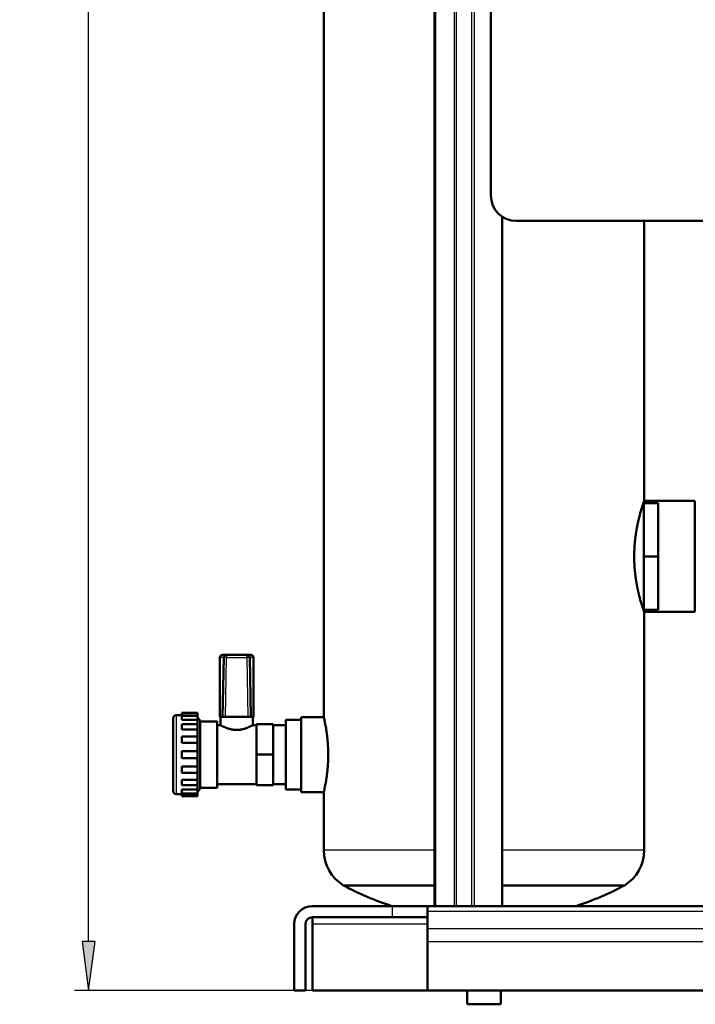
# Model space of a CAD drawing. Extents: x 0 to 594, y 0 to 420.
# Drawn here: x 252 to 300, y 173 to 243 of the extents above; entities that cross this region are included whole.
import ezdxf
from ezdxf.enums import TextEntityAlignment as Align

# ---------------------------------------------------------------- set-up
doc = ezdxf.new("R2010")
doc.units = 0
doc.layers.get('0').update_dxf_attribs({"lineweight": 13})
doc.styles.get("Standard").update_dxf_attribs({"font": 'isocp.shx'})
doc.dimstyles.get("Standard").update_dxf_attribs({"dimtxt": 2.5, "dimasz": 2.5, "dimexe": 1.25, "dimexo": 0.625, "dimtad": 1, "dimtxsty": 'STANDARD', "dimcen": 2.5, "dimadec": 0, "dimazin": 0, "dimtfac": 1, "dimtmove": 0, "dimatfit": 0, "dimfxl": 1, "dimarcsym": 0})

# ---------------------------------------------------------------- blocks, each defined once
blk = doc.blocks.new('*D34')
at = {"color": 7, "lineweight": 25}
for p, q in [((277.54373, 398.426463), (256.002778, 398.426463)), ((257.002778, 177.787927), (257.002778, 394.956419)), ((356.133677, 174.31787), (256.002778, 174.31787))]:
    blk.add_line(p, q, dxfattribs=at)
for points in [[(257.45962, 394.956419), (257.002778, 398.426463), (256.545936, 394.956419)], [(256.545936, 177.787927), (257.002778, 174.31787), (257.45962, 177.787927)]]:
    blk.add_lwpolyline(points, close=True, dxfattribs=at)
for points in [[(257.45962, 394.956419), (257.002778, 398.426463), (257.45962, 394.956419), (256.545936, 394.956419)], [(256.545936, 177.787927), (257.002778, 174.31787), (256.545936, 177.787927), (257.45962, 177.787927)]]:
    blk.add_solid(points, dxfattribs=at)
for s, p, p2 in [(')', (256.002778, 291.972166), (256.002778, 293.372166)), ('1121', (256.002778, 282.522166), (256.002778, 290.222166)), ('(', (256.002778, 279.372166), (256.002778, 280.772166))]:
    blk.add_text(s, height=3.5, rotation=90.000003, dxfattribs=at).set_placement(p, p2, align=Align.FIT)
blk = doc.blocks.new('BLOCK357')
at = {"color": 7, "lineweight": 50}
for p, q in [((-179.75, 948.59), (-179.75, 95.89)), ((-140.31, 489.75), (-140.31, 28.75)), ((-120.3, 281.45), (-120.3, 488.45)), ((-116.31, 273.97), (-116.31, 28.75)), ((-111.3, 272.45), (200.7, 272.45)), ((-65.75, 272.45), (-65.75, 172.84)), ((-47.75, 133.34), (-47.75, 172.84)), ((-65.75, 133.34), (-65.75, 48.59)), ((-216.75, 96.09), (-216.75, 117.09)), ((-215.38, 117.11), (-215.75, 96.09)), ((-205.75, 96.09), (-206.12, 117.11)), ((-204.75, 96.09), (-204.75, 117.09)), ((-187.75, 95.89), (-187.75, 69.29)), ((-179.75, 69.29), (-179.75, 48.59)), ((-140.31, 36.09), (-172.75, 36.09)), ((-72.75, 36.09), (-116.31, 36.09)), ((-183.8, 28.75), (-155.3, 28.75)), ((-142.8, 28.75), (232.2, 28.75)), ((-183.8, 24.75), (-155.3, 24.75)), ((-190.3, 22.25), (-190.3, -1.25)), ((-186.3, 22.25), (-186.3, -1.25)), ((-183.8, 22.25), (-183.8, -1.25)), ((-142.8, -1.25), (-183.8, -1.25)), ((-142.8, -1.25), (232.2, -1.25))]:
    blk.add_line(p, q, dxfattribs=at)
at = {"color": 7, "lineweight": 25}
for p, q in [((-140.05, 489.75), (-140.05, 28.75)), ((-133.34, 489.75), (-133.34, 28.75)), ((-132.61, 489.75), (-132.61, 28.75)), ((-127.19, 489.75), (-127.19, 28.75)), ((-126.23, 489.75), (-126.23, 28.75)), ((-214.75, 96.09), (-214.38, 117.18)), ((-207.12, 117.18), (-206.75, 96.09)), ((-140.31, 48.59), (-179.75, 48.59)), ((-65.75, 48.59), (-116.31, 48.59)), ((232.2, 26.85), (-142.8, 26.85)), ((-142.8, 22.25), (-183.8, 22.25)), ((232.2, 20.66), (-142.8, 20.66)), ((232.2, 16.06), (-142.8, 16.06))]:
    blk.add_line(p, q, dxfattribs=at)
at = {"color": 7, "lineweight": 50, "ltscale": 0.125}
for p, q in [((-60.8, 172.09), (-65.8, 172.09)), ((-60.8, 153.09), (-65.8, 153.09)), ((-60.8, 134.09), (-65.8, 134.09))]:
    blk.add_line(p, q, dxfattribs=at)
at = {"color": 7, "lineweight": 50, "ltscale": 0.475}
for p, q in [((-65.8, 172.09), (-65.8, 153.09)), ((-60.8, 153.09), (-60.8, 172.09)), ((-65.8, 153.09), (-65.8, 134.09)), ((-60.8, 134.09), (-60.8, 153.09))]:
    blk.add_line(p, q, dxfattribs=at)
at = {"color": 7, "lineweight": 50, "ltscale": 0.45}
for p, q in [((-47.75, 172.84), (-65.75, 172.84)), ((-47.75, 133.34), (-65.75, 133.34))]:
    blk.add_line(p, q, dxfattribs=at)
at = {"color": 7, "lineweight": 50, "ltscale": 0.01125}
for p, q in [((-47.3, 167.09), (-47.75, 167.09)), ((-47.3, 139.09), (-47.75, 139.09))]:
    blk.add_line(p, q, dxfattribs=at)
at = {"color": 7, "lineweight": 25, "ltscale": 0.034164}
for p, q in [((-215.38, 117.09), (-216.75, 117.09)), ((-204.75, 117.09), (-206.12, 117.09))]:
    blk.add_line(p, q, dxfattribs=at)
at = {"color": 7, "lineweight": 50, "ltscale": 0.034168}
for p, q in [((-215.75, 118.09), (-214.38, 118.09)), ((-207.12, 118.09), (-205.75, 118.09))]:
    blk.add_line(p, q, dxfattribs=at)
at = {"color": 7, "lineweight": 50, "ltscale": 0.181665}
blk.add_line((-207.12, 118.09), (-214.38, 118.09), dxfattribs=at)
at = {"color": 7, "lineweight": 25, "ltscale": 0.006568}
for p, q in [((-214.38, 118.09), (-214.38, 117.83)), ((-207.12, 117.83), (-207.12, 118.09))]:
    blk.add_line(p, q, dxfattribs=at)
at = {"color": 7, "lineweight": 25, "ltscale": 0.016253}
for p, q in [((-214.38, 117.83), (-214.38, 117.18)), ((-207.12, 117.18), (-207.12, 117.83))]:
    blk.add_line(p, q, dxfattribs=at)
at = {"color": 7, "lineweight": 25, "ltscale": 0.181665}
blk.add_line((-214.38, 117.18), (-207.12, 117.18), dxfattribs=at)
at = {"color": 7, "lineweight": 50, "ltscale": 0.325}
for p, q in [((-233.35, 82.59), (-233.35, 95.59)), ((-233.35, 69.59), (-233.35, 82.59))]:
    blk.add_line(p, q, dxfattribs=at)
at = {"color": 7, "lineweight": 25, "ltscale": 0.0125}
blk.add_line((-232.35, 96.59), (-232.35, 96.09), dxfattribs=at)
at = {"color": 7, "lineweight": 50, "ltscale": 0.0525}
for p, q in [((-230.25, 96.59), (-232.35, 96.59)), ((-230.25, 68.59), (-232.35, 68.59))]:
    blk.add_line(p, q, dxfattribs=at)
at = {"color": 7, "lineweight": 25, "ltscale": 0.3375}
blk.add_line((-232.35, 96.09), (-232.35, 82.59), dxfattribs=at)
at = {"color": 7, "lineweight": 50, "ltscale": 0.022061}
for p, q in [((-230.25, 96.54), (-230.25, 97.42)), ((-224.75, 96.54), (-224.75, 97.42)), ((-230.25, 67.77), (-230.25, 68.65)), ((-224.75, 67.77), (-224.75, 68.65))]:
    blk.add_line(p, q, dxfattribs=at)
at = {"color": 7, "lineweight": 50, "ltscale": 0.1375}
for p, q in [((-224.75, 97.42), (-230.25, 97.42)), ((-224.75, 96.54), (-230.25, 96.54)), ((-224.75, 96.39), (-230.25, 96.39)), ((-224.75, 95), (-230.25, 95)), ((-187.75, 94.94), (-193.25, 94.94)), ((-224.75, 93.47), (-230.25, 93.47)), ((-224.75, 91.57), (-230.25, 91.57)), ((-224.75, 89.09), (-230.25, 89.09)), ((-224.75, 86.77), (-230.25, 86.77)), ((-230.25, 83.85), (-224.75, 83.85)), ((-224.75, 81.34), (-230.25, 81.34)), ((-230.25, 78.41), (-224.75, 78.41)), ((-224.75, 76.1), (-230.25, 76.1)), ((-230.25, 73.62), (-224.75, 73.62)), ((-224.75, 71.72), (-230.25, 71.72)), ((-230.25, 70.19), (-224.75, 70.19)), ((-187.75, 70.24), (-193.25, 70.24)), ((-224.75, 68.79), (-230.25, 68.79)), ((-230.25, 68.65), (-224.75, 68.65)), ((-224.75, 67.77), (-230.25, 67.77))]:
    blk.add_line(p, q, dxfattribs=at)
at = {"color": 7, "lineweight": 50, "ltscale": 0.034865}
for p, q in [((-230.25, 95), (-230.25, 96.39)), ((-224.75, 95), (-224.75, 96.39)), ((-230.25, 68.79), (-230.25, 70.19)), ((-224.75, 68.79), (-224.75, 70.19))]:
    blk.add_line(p, q, dxfattribs=at)
at = {"color": 7, "lineweight": 50, "ltscale": 0.003619}
for p, q in [((-224.75, 96.54), (-224.75, 96.39)), ((-224.75, 68.79), (-224.75, 68.65))]:
    blk.add_line(p, q, dxfattribs=at)
at = {"color": 7, "lineweight": 50, "ltscale": 0.035355}
for p, q in [((-223.75, 94.79), (-224.75, 95.79)), ((-223.75, 70.39), (-224.75, 69.39))]:
    blk.add_line(p, q, dxfattribs=at)
at = {"color": 7, "lineweight": 50, "ltscale": 0.038291}
for p, q in [((-224.75, 95), (-224.75, 93.47)), ((-224.75, 71.72), (-224.75, 70.19))]:
    blk.add_line(p, q, dxfattribs=at)
at = {"color": 7, "lineweight": 50, "ltscale": 0.305}
for p, q in [((-223.75, 94.79), (-223.75, 82.59)), ((-223.75, 82.59), (-223.75, 70.39))]:
    blk.add_line(p, q, dxfattribs=at)
at = {"color": 7, "lineweight": 50, "ltscale": 0.025}
for p, q in [((-216.75, 96.09), (-215.75, 96.09)), ((-205.75, 96.09), (-204.75, 96.09))]:
    blk.add_line(p, q, dxfattribs=at)
at = {"color": 7, "lineweight": 50, "ltscale": 0.14375}
for p, q in [((-210.75, 96.09), (-216.5, 96.09)), ((-205, 96.09), (-210.75, 96.09))]:
    blk.add_line(p, q, dxfattribs=at)
at = {"color": 7, "lineweight": 50, "ltscale": 0.075}
for p, q in [((-216.5, 93.09), (-216.5, 96.09)), ((-205, 93.09), (-205, 96.09))]:
    blk.add_line(p, q, dxfattribs=at)
at = {"color": 7, "lineweight": 50, "ltscale": 0.00731}
for p, q in [((-215.75, 96.09), (-215.46, 96.09)), ((-206.04, 96.09), (-205.75, 96.09))]:
    blk.add_line(p, q, dxfattribs=at)
at = {"color": 7, "lineweight": 50, "ltscale": 0.017656}
for p, q in [((-215.46, 96.09), (-214.75, 96.09)), ((-206.75, 96.09), (-206.04, 96.09))]:
    blk.add_line(p, q, dxfattribs=at)
at = {"color": 7, "lineweight": 50, "ltscale": 0.200068}
blk.add_line((-214.75, 96.09), (-206.75, 96.09), dxfattribs=at)
at = {"color": 7, "lineweight": 50, "ltscale": 0.30875}
for p in [(-193.25, 94.94), (-193.25, 70.24)]:
    blk.add_line(p, (-193.25, 82.59), dxfattribs=at)
at = {"color": 7, "lineweight": 50, "ltscale": 0.2}
for p, q in [((-179.75, 95.89), (-187.75, 95.89)), ((-179.75, 69.29), (-187.75, 69.29))]:
    blk.add_line(p, q, dxfattribs=at)
at = {"color": 7, "lineweight": 50, "ltscale": 0.04741}
for p, q in [((-230.25, 91.57), (-230.25, 93.47)), ((-224.75, 91.57), (-224.75, 93.47)), ((-230.25, 71.72), (-230.25, 73.62)), ((-224.75, 71.72), (-224.75, 73.62))]:
    blk.add_line(p, q, dxfattribs=at)
at = {"color": 7, "lineweight": 50, "ltscale": 0.062126}
for p, q in [((-224.75, 91.57), (-224.75, 89.08)), ((-224.75, 76.1), (-224.75, 73.62))]:
    blk.add_line(p, q, dxfattribs=at)
at = {"color": 7, "lineweight": 50, "ltscale": 0.15}
for p, q in [((-217.75, 94.39), (-223.75, 94.39)), ((-203.75, 93.39), (-197.75, 93.39)), ((-203.75, 82.59), (-197.75, 82.59)), ((-217.75, 70.79), (-223.75, 70.79)), ((-203.75, 71.79), (-197.75, 71.79))]:
    blk.add_line(p, q, dxfattribs=at)
at = {"color": 7, "lineweight": 50, "ltscale": 0.295}
for p, q in [((-217.75, 82.59), (-217.75, 94.39)), ((-217.75, 70.79), (-217.75, 82.59))]:
    blk.add_line(p, q, dxfattribs=at)
at = {"color": 7, "lineweight": 50, "ltscale": 0.03125}
for p, q in [((-216.5, 93.09), (-217.75, 93.09)), ((-203.75, 93.09), (-205, 93.09))]:
    blk.add_line(p, q, dxfattribs=at)
at = {"color": 7, "lineweight": 50, "ltscale": 0.27}
for p, q in [((-203.75, 93.39), (-203.75, 82.59)), ((-197.75, 82.59), (-197.75, 93.39)), ((-203.75, 82.59), (-203.75, 71.79)), ((-197.75, 71.79), (-197.75, 82.59))]:
    blk.add_line(p, q, dxfattribs=at)
at = {"color": 7, "lineweight": 50, "ltscale": 0.1125}
for p, q in [((-193.25, 93.04), (-197.75, 93.04)), ((-193.25, 72.14), (-197.75, 72.14))]:
    blk.add_line(p, q, dxfattribs=at)
at = {"color": 7, "lineweight": 50, "ltscale": 0.057786}
for p, q in [((-230.25, 86.77), (-230.25, 89.09)), ((-224.75, 86.77), (-224.75, 89.09)), ((-230.25, 76.1), (-230.25, 78.41)), ((-224.75, 76.1), (-224.75, 78.41))]:
    blk.add_line(p, q, dxfattribs=at)
at = {"color": 7, "lineweight": 50, "ltscale": 0.073194}
for p, q in [((-224.75, 86.77), (-224.75, 83.85)), ((-224.75, 81.34), (-224.75, 78.41))]:
    blk.add_line(p, q, dxfattribs=at)
at = {"color": 7, "lineweight": 25, "ltscale": 0.35}
blk.add_line((-232.35, 82.59), (-232.35, 68.59), dxfattribs=at)
at = {"color": 7, "lineweight": 50, "ltscale": 0.031339}
for p, q in [((-230.25, 83.85), (-230.25, 82.59)), ((-230.25, 82.59), (-230.25, 81.34)), ((-224.75, 82.59), (-224.75, 83.85)), ((-224.75, 81.34), (-224.75, 82.59))]:
    blk.add_line(p, q, dxfattribs=at)
at = {"color": 7, "lineweight": 50, "ltscale": 0.35}
blk.add_line((-203.75, 72.09), (-217.75, 72.09), dxfattribs=at)
at = {"color": 7, "lineweight": 50, "ltscale": 0.3125}
for p, q in [((-142.8, 28.75), (-155.3, 28.75)), ((-142.8, 24.75), (-155.3, 24.75))]:
    blk.add_line(p, q, dxfattribs=at)
at = {"color": 7, "lineweight": 25, "ltscale": 0.1}
blk.add_line((-155.3, 24.75), (-155.3, 28.75), dxfattribs=at)
at = {"color": 7, "lineweight": 50, "ltscale": 0.047595}
blk.add_line((-142.8, 26.85), (-142.8, 28.75), dxfattribs=at)
at = {"color": 7, "lineweight": 50, "ltscale": 0.001648}
blk.add_line((-140.24, 28.75), (-140.31, 28.75), dxfattribs=at)
at = {"color": 7, "lineweight": 50, "ltscale": 0.004836}
blk.add_line((-140.05, 28.75), (-140.24, 28.75), dxfattribs=at)
at = {"color": 7, "lineweight": 50, "ltscale": 0.077224}
blk.add_line((-136.96, 28.75), (-140.05, 28.75), dxfattribs=at)
at = {"color": 7, "lineweight": 50, "ltscale": 0.090386}
blk.add_line((-133.34, 28.75), (-136.96, 28.75), dxfattribs=at)
at = {"color": 7, "lineweight": 50, "ltscale": 0.008355}
blk.add_line((-133.01, 28.75), (-133.34, 28.75), dxfattribs=at)
at = {"color": 7, "lineweight": 50, "ltscale": 0.010051}
blk.add_line((-132.61, 28.75), (-133.01, 28.75), dxfattribs=at)
at = {"color": 7, "lineweight": 50, "ltscale": 0.1355}
blk.add_line((-132.61, 28.75), (-127.19, 28.75), dxfattribs=at)
at = {"color": 7, "lineweight": 50, "ltscale": 0.014789}
blk.add_line((-126.6, 28.75), (-127.19, 28.75), dxfattribs=at)
at = {"color": 7, "lineweight": 50, "ltscale": 0.009059}
blk.add_line((-126.23, 28.75), (-126.6, 28.75), dxfattribs=at)
at = {"color": 7, "lineweight": 50, "ltscale": 0.114864}
blk.add_line((-126.23, 28.75), (-121.64, 28.75), dxfattribs=at)
at = {"color": 7, "lineweight": 50, "ltscale": 0.133288}
blk.add_line((-121.64, 28.75), (-116.31, 28.75), dxfattribs=at)
at = {"color": 7, "lineweight": 50, "ltscale": 0.018306}
blk.add_line((-183.8, 24.75), (-183.8, 24.02), dxfattribs=at)
at = {"color": 7, "lineweight": 50, "ltscale": 0.154759}
blk.add_line((-142.8, 20.66), (-142.8, 26.85), dxfattribs=at)
at = {"color": 7, "lineweight": 50, "ltscale": 0.044194}
blk.add_line((-183.8, 24.02), (-183.8, 22.25), dxfattribs=at)
at = {"color": 7, "lineweight": 50, "ltscale": 0.114905}
blk.add_line((-142.8, 20.66), (-142.8, 16.06), dxfattribs=at)
at = {"color": 7, "lineweight": 50, "ltscale": 0.432741}
blk.add_line((-142.8, -1.25), (-142.8, 16.06), dxfattribs=at)
at = {"color": 7, "lineweight": 50, "ltscale": 0.1}
blk.add_line((-186.3, -1.25), (-190.3, -1.25), dxfattribs=at)
at = {"color": 7, "lineweight": 50, "ltscale": 0.000337}
for p, q in [((-135.3, -1.25), (-135.31, -1.25)), ((-110.3, -1.25), (-110.29, -1.25))]:
    blk.add_line(p, q, dxfattribs=at)
at = {"color": 7, "lineweight": 50, "ltscale": 0.123929}
for p, q in [((-128.75, -1.25), (-128.75, -6.21)), ((-116.75, -1.25), (-116.75, -6.21))]:
    blk.add_line(p, q, dxfattribs=at)
at = {"color": 7, "lineweight": 50, "ltscale": 0.3}
blk.add_line((-128.75, -6.21), (-116.75, -6.21), dxfattribs=at)
at = {"color": 7, "lineweight": 50}
for centre, radius, start, end in [((-111.3, 281.45), 9, 180, 270), ((0.91, 149.66), 70.58, 160.8208, 165.7255), ((0.92, 156.53), 70.59, 194.2749, 199.1789), ((-215.75, 117.09), 1, 90, 180), ((-214.38, 117.09), 1, 90, 179), ((-207.12, 117.09), 1, 1, 90), ((-205.75, 117.09), 1, 0, 90), ((-232.35, 95.59), 1, 90, 180), ((-241.28, 81.52), 63.19, 9.5438, 13.147), ((-207.65, 109.14), 18.33, 241.1081, 246.9656), ((-213.85, 109.14), 18.32, 293.0339, 298.8924), ((-241.29, 83.67), 63.2, 346.8532, 350.4557), ((-232.35, 69.59), 1, 180, 270), ((-165.09, 48.59), 14.66, 180, 238.4977), ((-80.41, 48.59), 14.66, 301.5023, 360), ((-123, 128.85), 105.26, 241.7927, 251.99), ((-122.5, 128.85), 105.26, 288.0103, 298.2073), ((-183.8, 22.25), 6.5, 90, 180), ((-183.8, 22.25), 2.5, 90, 180)]:
    blk.add_arc(centre, radius, start, end, dxfattribs=at)
at = {"color": 7, "lineweight": 25}
for centre, major_axis, start_param, end_param in [((-214.38, 117.09), (1, -0.017), 1.572317, 3.141593), ((-207.12, 117.09), (1, 0.017), 0, 1.569275)]:
    blk.add_ellipse(centre, major_axis=major_axis, ratio=0.087143, start_param=start_param, end_param=end_param, dxfattribs=at)
at = {"color": 7, "lineweight": 50}
for points, knots in [([(-69.28, 153.09), (-69.28, 153.71), (-69.27, 154.32), (-69.25, 154.94), (-69.21, 155.87), (-69.15, 156.8), (-69.13, 157.1), (-69.04, 158.32), (-68.91, 159.52), (-68.79, 160.41), (-68.58, 161.84), (-68.33, 163.22), (-68.23, 163.75), (-68.03, 164.76), (-67.81, 165.73), (-67.7, 166.18), (-67.6, 166.63), (-67.49, 167.06)], [0, 0, 0, 0, 0, 0, 5.396144, 5.396144, 5.396144, 8.097512, 8.097512, 8.097512, 16.112745, 16.112745, 16.112745, 21.345473, 21.345473, 21.345473, 26.320983, 26.320983, 26.320983, 26.320983, 26.320983, 26.320983]), ([(-67.49, 139.13), (-67.6, 139.56), (-67.71, 140), (-67.81, 140.47), (-68.03, 141.44), (-68.24, 142.45), (-68.33, 142.97), (-68.58, 144.33), (-68.79, 145.75), (-68.9, 146.61), (-69.1, 148.43), (-69.22, 150.27), (-69.26, 151.22), (-69.28, 152.16), (-69.28, 153.09)], [0, 0, 0, 0, 0, 0, 4.989468, 4.989468, 4.989468, 10.17173, 10.17173, 10.17173, 18.128146, 18.128146, 18.128146, 26.335917, 26.335917, 26.335917, 26.335917, 26.335917, 26.335917]), ([(-210.75, 91.38), (-211.11, 91.38), (-211.48, 91.4), (-211.84, 91.44), (-212.72, 91.57), (-213.54, 91.79), (-214.01, 91.95), (-214.43, 92.11), (-214.82, 92.27)], [0, 0, 0, 0, 0, 0, 3.197451, 3.197451, 3.197451, 7.772007, 7.772007, 7.772007, 7.772007, 7.772007, 7.772007]), ([(-206.68, 92.27), (-207.07, 92.11), (-207.49, 91.95), (-207.96, 91.79), (-208.61, 91.62), (-209.29, 91.5), (-209.47, 91.47), (-209.83, 91.42), (-210.2, 91.39), (-210.38, 91.38), (-210.57, 91.38), (-210.75, 91.38)], [0, 0, 0, 0, 0, 0, 4.556897, 4.556897, 4.556897, 6.134588, 6.134588, 6.134588, 7.752135, 7.752135, 7.752135, 7.752135, 7.752135, 7.752135]), ([(-178.97, 92), (-178.87, 91.41), (-178.77, 90.77), (-178.68, 90.1), (-178.54, 89.03), (-178.43, 87.91), (-178.4, 87.54), (-178.35, 86.94), (-178.3, 86.34), (-178.29, 86.14), (-178.24, 85.32), (-178.21, 84.5), (-178.19, 83.88), (-178.18, 83.25), (-178.18, 82.62), (-178.18, 82.61), (-178.18, 82.6), (-178.18, 82.59)], [0, 0, 0, 0, 0, 0, 6.790755, 6.790755, 6.790755, 10.357599, 10.357599, 10.357599, 12.153693, 12.153693, 12.153693, 17.581802, 17.581802, 17.581802, 17.659793, 17.659793, 17.659793, 17.659793, 17.659793, 17.659793]), ([(-178.18, 82.59), (-178.18, 81.57), (-178.2, 80.53), (-178.25, 79.49), (-178.39, 77.5), (-178.6, 75.63), (-178.72, 74.76), (-178.84, 73.94), (-178.97, 73.19)], [0, 0, 0, 0, 0, 0, 9.029734, 9.029734, 9.029734, 17.631915, 17.631915, 17.631915, 17.631915, 17.631915, 17.631915])]:
    blk.add_open_spline(points, degree=5, knots=knots, dxfattribs=at)

msp = doc.modelspace()

# ---------------------------------------------------------------- block references
at = {"lineweight": 0, "xscale": 0.2, "yscale": 0.2, "zscale": 0.2}
msp.add_blockref('BLOCK357', (309.6939, 174.5679), dxfattribs=at)

# ---------------------------------------------------------------- dimensions: what is measured, and where the dimension line sits
at = {"color": 0, "lineweight": 0}
dim = msp.add_linear_dim(base=(257.0028, 174.3179), p1=(277.5437, 398.4265), p2=(356.1337, 174.3179), angle=269.998569, text='(<>)', dimstyle='STANDARD', override={"dimlfac": 5}, dxfattribs=at)
dim.commit()
dim.dimension.update_dxf_attribs({"geometry": '*D34', "text_midpoint": (257.0028, 286.3722), "dimtype": 160, "oblique_angle": 89.999523})

doc.saveas('drawing.dxf')
